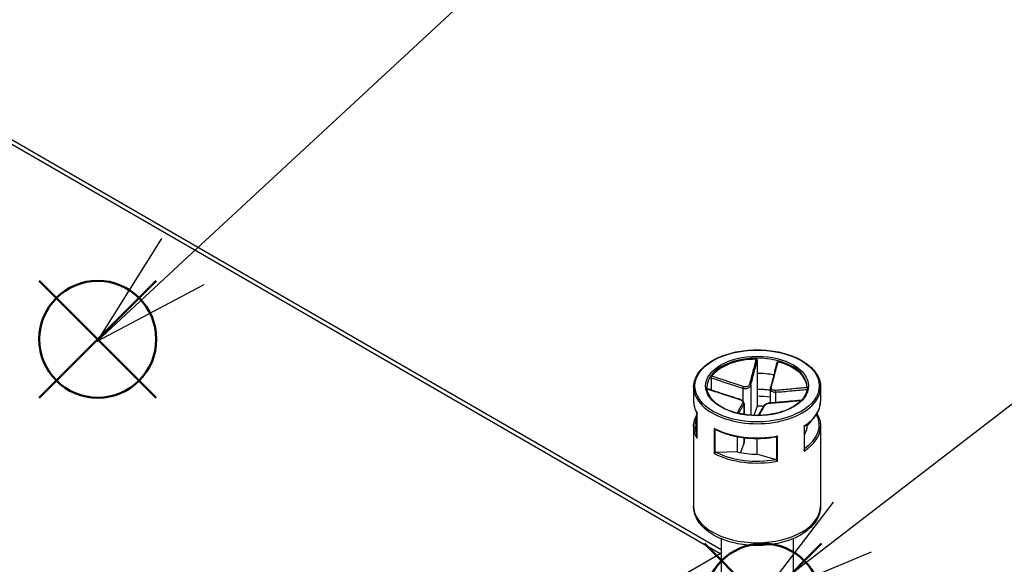
# Model space of a CAD drawing. Units: millimetres. Extents: x 0 to 2025, y 0 to 700.
# Drawn here: x 188 to 262, y 598 to 639 of the extents above; entities that cross this region are included whole.
import ezdxf

# ---------------------------------------------------------------- set-up
doc = ezdxf.new("R2010")
doc.units = ezdxf.units.MM
doc.header["$LTSCALE"] = 3
doc.layers.add('AM_12', color=7, linetype='Continuous', lineweight=50, plot=False)
doc.layers.add('AM_5', color=3, linetype='Continuous', lineweight=25)
doc.layers.add('TK1', color=7, linetype='Continuous', lineweight=25)
doc.styles.add('ACISOTS', font='isocp.shx', dxfattribs={"height": 1, "bigfont": 'extfont.shx'})

# ---------------------------------------------------------------- blocks, each defined once
blk = doc.blocks.new('*S126')
at = {"layer": 'AM_12', "color": 4}
for p, q in [((189.601, 610.35), (198.351, 619.1)), ((189.601, 619.1), (198.351, 610.35))]:
    blk.add_line(p, q, dxfattribs=at)
blk.add_circle((193.976, 614.725), 4.375, dxfattribs=at)
blk = doc.blocks.new('*S129')
at = {"layer": 'AM_12', "color": 4}
for p, q in [((239.377, 590.689), (248.127, 599.439)), ((239.377, 599.439), (248.127, 590.689))]:
    blk.add_line(p, q, dxfattribs=at)
blk.add_circle((243.752, 595.064), 4.375, dxfattribs=at)
blk = doc.blocks.new('*S132')
at = {"layer": 'AM_5', "color": 3}
blk.add_line((232.984, 650.842), (200.343, 620.54), dxfattribs=at)
at = {"layer": 'AM_5', "color": 3, "linetype": 'Continuous'}
for p, q in [((198.748, 622.258), (193.93, 614.587)), ((200.343, 620.54), (193.93, 614.587)), ((193.93, 614.587), (201.938, 618.822))]:
    blk.add_line(p, q, dxfattribs=at)
at = {"layer": 'AM_5', "color": 3}
blk.add_circle((244.206, 661.26), 15.312, dxfattribs=at)
at = {"layer": 'AM_5', "color": 7, "insert": (244.206, 661.26), "char_height": 8.75, "attachment_point": 5, "style": 'ACISOTS'}
blk.add_mtext('1', dxfattribs=at)
blk = doc.blocks.new('*S133')
at = {"layer": 'AM_5', "color": 3}
blk.add_line((283.47, 626.09), (250.437, 600.678), dxfattribs=at)
at = {"layer": 'AM_5', "color": 3, "linetype": 'Continuous'}
for p, q in [((249.007, 602.537), (243.502, 595.343)), ((250.437, 600.678), (243.502, 595.343)), ((243.502, 595.343), (251.867, 598.82))]:
    blk.add_line(p, q, dxfattribs=at)
at = {"layer": 'AM_5', "color": 3}
blk.add_circle((295.607, 635.426), 15.312, dxfattribs=at)
at = {"layer": 'AM_5', "color": 7, "insert": (295.607, 635.426), "char_height": 8.75, "attachment_point": 5, "style": 'ACISOTS'}
blk.add_mtext('4', dxfattribs=at)

msp = doc.modelspace()

# ---------------------------------------------------------------- linework, layer by layer
at = {"layer": 'TK1'}
for p, q in [((175.647, 636.18), (240.56, 598.702)), ((176.147, 636.23), (240.612, 599.011)), ((243.328, 613.154), (243.328, 612.173)), ((239.868, 611.847), (239.868, 610.938)), ((243.328, 612.173), (243.328, 610.458)), ((238.561, 611.151), (238.561, 610.089)), ((242.241, 611.066), (242.241, 610.099)), ((242.833, 611.29), (242.833, 609.046)), ((244.291, 611.04), (244.291, 609.961)), ((248.062, 611.151), (248.062, 610.089)), ((243.328, 610.458), (243.328, 609.723)), ((244.689, 610.771), (244.689, 609.991)), ((242.322, 609.877), (242.322, 609.104)), ((242.333, 609.922), (242.333, 609.102)), ((243.328, 609.723), (243.078, 609.032)), ((238.809, 609.199), (238.809, 607.373)), ((238.814, 607.328), (238.814, 609.206)), ((247.376, 608.643), (247.062, 608.283)), ((247.758, 609.08), (247.68, 608.99)), ((247.804, 609.179), (247.804, 609.108)), ((247.814, 609.198), (247.814, 609.103)), ((238.561, 608.211), (238.561, 602.251)), ((240.11, 608.063), (240.11, 606.185)), ((240.183, 606.228), (240.183, 607.99)), ((246.821, 608.241), (246.821, 606.363)), ((246.847, 606.456), (246.847, 608.225)), ((247.062, 608.375), (247.062, 608.283)), ((248.062, 608.211), (248.062, 602.251)), ((241.827, 607.443), (241.827, 606.305)), ((242.322, 607.365), (242.322, 606.94)), ((242.333, 607.364), (242.333, 606.999)), ((243.295, 607.304), (243.295, 606.128)), ((244.764, 607.438), (244.764, 605.676)), ((244.842, 605.615), (244.842, 607.493)), ((246.849, 607.574), (246.847, 607.574)), ((242.322, 606.94), (242.072, 606.25)), ((241.827, 606.305), (240.284, 606.255)), ((244.674, 605.726), (243.295, 606.128)), ((240.612, 599.808), (240.612, 590.82)), ((246.012, 599.808), (246.012, 590.82)), ((236.17, 596.168), (240.56, 598.702))]:
    msp.add_line(p, q, dxfattribs=at)
for major_axis in [(4.651, 0), (-3.85, 0)]:
    msp.add_ellipse((243.312, 611.233), major_axis=major_axis, ratio=0.57735, dxfattribs=at)
for centre, major_axis, ratio, start_param, end_param in [((243.312, 611.151), (-3.75, 0), 0.57735, 3.141593, 6.283185), ((243.312, 611.069), (-3.75, 0), 0.57735, 4.733621, 5.850299), ((243.312, 611.069), (3.75, 0), 0.57735, 0.021232, 1.13791), ((243.312, 610.008), (3.75, 0), 0.57735, 1.234155, 1.566327), ((243.312, 611.151), (-4.751, 0), 0.57735, 0, 3.141593), ((242.262, 611.123), (0.0292, 0.0956), 0.038025, 0.789822, 2.214563), ((242.735, 611.302), (0.0964, -0.0264), 0.65544, 0.22279, 1.647531), ((243.312, 608.293), (4.651, 0), 0.57735, 1.358678, 1.567192), ((244.399, 611.101), (-0.0964, 0.0264), 0.65544, 5.081234, 6.283185), ((244.709, 610.828), (-0.0064, 0.0998), 0.287819, 0.729486, 2.154228), ((243.312, 610.089), (-4.751, 0), 0.57735, 0, 0.327911), ((241.914, 610.162), (0.0292, 0.0956), 0.038025, 0, 0.497711), ((243.312, 608.293), (-3.75, 0), 0.57735, 4.448238, 4.70792), ((243.312, 610.089), (4.751, 0), 0.57735, 5.54362, 6.283185), ((242.224, 609.889), (-0.0883, 0.047), 0.905233, 3.545181, 4.969922), ((243.312, 607.558), (-3.75, 0), 0.57735, 4.585986, 4.70792), ((243.888, 609.688), (-0.0883, 0.047), 0.905233, 5.262033, 6.283185), ((244.362, 609.867), (-0.0064, 0.0998), 0.287819, 0, 0.437376), ((243.312, 608.293), (-4.651, 0), 0.57735, 6.030402, 6.535969), ((243.312, 608.293), (4.651, 0), 0.57735, 5.576109, 6.580528), ((243.312, 608.211), (-4.751, 0), 0.57735, 0, 0.327911), ((243.312, 610.089), (-4.751, 0), 0.57735, 0.831231, 1.898707), ((243.312, 608.211), (4.751, 0), 0.57735, 5.54362, 6.283185), ((243.312, 608.293), (3.75, 0), 0.57735, 5.943439, 6.278716), ((241.833, 606.999), (0.5, 0), 0.57735, 6.077358, 6.283185), ((243.312, 608.211), (4.751, 0), 0.57735, 3.972823, 5.0403), ((243.312, 608.293), (-4.651, 0), 0.57735, 0.861799, 1.868139), ((243.312, 608.293), (3.75, 0), 0.57735, 4.305204, 4.70792), ((243.312, 602.251), (4.751, 0), 0.57735, 3.141593, 6.283185), ((240.56, 597.886), (-0.5, -0.866), 0.57735, 3.854388, 3.926991), ((240.56, 597.886), (0.5, -0.866), 0.57735, 2.283592, 2.356194)]:
    msp.add_ellipse(centre, major_axis=major_axis, ratio=ratio, start_param=start_param, end_param=end_param, dxfattribs=at)
for points, knots in [([(238.561, 611.151), (238.561, 611.444), (238.64, 611.736), (238.947, 612.294), (239.178, 612.559), (239.773, 613.037), (240.139, 613.248), (240.966, 613.593), (241.428, 613.726), (242.397, 613.9), (242.906, 613.941), (243.918, 613.929), (244.423, 613.875), (245.378, 613.678), (245.829, 613.534), (246.631, 613.169), (246.983, 612.948), (247.55, 612.449), (247.765, 612.171), (248.007, 611.642), (248.062, 611.397), (248.062, 611.151)], [2.935765, 2.935765, 2.935765, 2.935765, 3.242973, 3.242973, 3.558691, 3.558691, 3.881589, 3.881589, 4.205054, 4.205054, 4.527918, 4.527918, 4.850551, 4.850551, 5.173482, 5.173482, 5.497009, 5.497009, 5.819484, 5.819484, 6.077358, 6.077358, 6.077358, 6.077358]), ([(243.232, 613.234), (243.153, 612.932), (243.075, 612.63), (242.912, 612.006), (242.828, 611.682), (242.745, 611.367)], [-0.2503683, -0.2503683, -0.2503683, -0.2503683, -0.1301075, -0.1301075, 0, 0, 0, 0]), ([(242.833, 611.29), (242.919, 611.606), (243.005, 611.93), (243.17, 612.553), (243.249, 612.854), (243.328, 613.154)], [0, 0, 0, 0, 0.1301075, 0.1301075, 0.2498794, 0.2498794, 0.2498794, 0.2498794]), ([(243.232, 613.234), (243.245, 613.234), (243.258, 613.232), (243.281, 613.224), (243.291, 613.219), (243.309, 613.204), (243.316, 613.196), (243.326, 613.176), (243.328, 613.165), (243.328, 613.154)], [0, 0, 0, 0, 0.0038949, 0.0038949, 0.00760361, 0.00760361, 0.0113164, 0.0113164, 0.01535871, 0.01535871, 0.01535871, 0.01535871]), ([(244.381, 611.17), (244.425, 611.327), (244.469, 611.487), (244.557, 611.808), (244.601, 611.97), (244.644, 612.132), (244.676, 612.248), (244.707, 612.365), (244.787, 612.665), (244.836, 612.85), (244.885, 613.035)], [-0.260215, -0.260215, -0.260215, -0.260215, -0.1951612, -0.1951612, -0.1301075, -0.1301075, -0.1301075, -0.083473, -0.083473, -0.0098467, -0.0098467, -0.0098467, -0.0098467]), ([(244.799, 612.995), (244.8, 612.999), (244.802, 613.004), (244.808, 613.016), (244.815, 613.023), (244.831, 613.033), (244.841, 613.036), (244.862, 613.039), (244.873, 613.038), (244.885, 613.035)], [0.00222777, 0.00222777, 0.00222777, 0.00222777, 0.00404948, 0.00404948, 0.00786941, 0.00786941, 0.01156818, 0.01156818, 0.01536578, 0.01536578, 0.01536578, 0.01536578]), ([(244.799, 612.995), (244.766, 612.869), (244.733, 612.744), (244.667, 612.493), (244.634, 612.367), (244.568, 612.117), (244.535, 611.992), (244.468, 611.743), (244.435, 611.619), (244.369, 611.372), (244.336, 611.249), (244.303, 611.128)], [0.0098251, 0.0098251, 0.0098251, 0.0098251, 0.0599031, 0.0599031, 0.1099811, 0.1099811, 0.160059, 0.160059, 0.210137, 0.210137, 0.260215, 0.260215, 0.260215, 0.260215]), ([(239.868, 611.847), (239.868, 611.858), (239.869, 611.87), (239.873, 611.895), (239.876, 611.908), (239.883, 611.931), (239.888, 611.942), (239.897, 611.962), (239.902, 611.971), (239.908, 611.977)], [0, 0, 0, 0, 0.00404948, 0.00404948, 0.00786941, 0.00786941, 0.01156818, 0.01156818, 0.01536578, 0.01536578, 0.01536578, 0.01536578]), ([(239.868, 611.847), (240.099, 611.769), (240.33, 611.691), (240.709, 611.564), (240.856, 611.515), (241.003, 611.466), (241.209, 611.397), (241.415, 611.329), (241.828, 611.196), (242.034, 611.13), (242.241, 611.066)], [0.0103356, 0.0103356, 0.0103356, 0.0103356, 0.083473, 0.083473, 0.1301075, 0.1301075, 0.1301075, 0.1951612, 0.1951612, 0.260215, 0.260215, 0.260215, 0.260215]), ([(242.28, 611.191), (242.074, 611.255), (241.868, 611.322), (241.457, 611.456), (241.252, 611.525), (241.046, 611.593), (240.899, 611.643), (240.752, 611.692), (240.372, 611.82), (240.14, 611.899), (239.908, 611.977)], [-0.260215, -0.260215, -0.260215, -0.260215, -0.1951612, -0.1951612, -0.1301075, -0.1301075, -0.1301075, -0.083473, -0.083473, -0.0098467, -0.0098467, -0.0098467, -0.0098467]), ([(247.062, 611.151), (247.062, 610.92), (246.994, 610.688), (246.728, 610.252), (246.536, 610.048), (246.049, 609.687), (245.757, 609.529), (245.099, 609.273), (244.733, 609.175), (243.966, 609.049), (243.563, 609.021), (242.763, 609.039), (242.366, 609.085), (241.617, 609.245), (241.266, 609.36), (240.647, 609.645), (240.378, 609.815), (239.948, 610.191), (239.788, 610.397), (239.604, 610.787), (239.562, 610.969), (239.562, 611.151)], [6.077358, 6.077358, 6.077358, 6.077358, 6.415626, 6.415626, 6.73908, 6.73908, 7.054897, 7.054897, 7.370668, 7.370668, 7.687198, 7.687198, 8.003969, 8.003969, 8.320344, 8.320344, 8.635933, 8.635933, 8.952455, 8.952455, 9.218951, 9.218951, 9.218951, 9.218951]), ([(241.943, 610.258), (241.784, 610.306), (241.625, 610.357), (241.307, 610.459), (241.148, 610.511), (240.831, 610.615), (240.672, 610.668), (240.354, 610.774), (240.196, 610.827), (239.88, 610.933), (239.724, 610.986), (239.567, 611.039)], [0, 0, 0, 0, 0.0502202, 0.0502202, 0.1004404, 0.1004404, 0.1506606, 0.1506606, 0.2008808, 0.2008808, 0.2505543, 0.2505543, 0.2505543, 0.2505543]), ([(239.569, 611.021), (239.946, 610.894), (240.324, 610.767), (241.113, 610.506), (241.525, 610.371), (241.938, 610.247)], [-0.2497061, -0.2497061, -0.2497061, -0.2497061, -0.1301075, -0.1301075, 0, 0, 0, 0]), ([(242.241, 611.066), (242.293, 611.052), (242.348, 611.044), (242.488, 611.04), (242.573, 611.055), (242.741, 611.131), (242.809, 611.206), (242.833, 611.29)], [0, 0, 0, 0, 0.01310265, 0.01310265, 0.03406689, 0.03406689, 0.06312545, 0.06312545, 0.06312545, 0.06312545]), ([(242.745, 611.367), (242.726, 611.296), (242.674, 611.234), (242.542, 611.174), (242.475, 611.163), (242.365, 611.17), (242.321, 611.178), (242.28, 611.191)], [-0.06312545, -0.06312545, -0.06312545, -0.06312545, -0.03406689, -0.03406689, -0.01310265, -0.01310265, 0, 0, 0, 0]), ([(243.328, 610.996), (243.485, 610.996), (243.642, 610.991), (243.963, 610.972), (244.128, 610.957), (244.291, 610.937)], [4.5101214, 4.5101214, 4.5101214, 4.5101214, 4.6099109, 4.6099109, 4.7160016, 4.7160016, 4.7160016, 4.7160016]), ([(244.303, 611.128), (244.301, 611.122), (244.3, 611.116), (244.297, 611.105), (244.296, 611.099), (244.294, 611.087), (244.293, 611.082), (244.292, 611.07), (244.292, 611.064), (244.291, 611.052), (244.291, 611.046), (244.291, 611.04)], [0, 0, 0, 0, 0.00167156, 0.00167156, 0.00334312, 0.00334312, 0.00501468, 0.00501468, 0.00668624, 0.00668624, 0.0083578, 0.0083578, 0.0083578, 0.0083578]), ([(244.291, 611.04), (244.291, 611.027), (244.292, 611.013), (244.304, 610.942), (244.338, 610.889), (244.464, 610.795), (244.573, 610.768), (244.689, 610.771)], [0.0083578, 0.0083578, 0.0083578, 0.0083578, 0.01310265, 0.01310265, 0.03406689, 0.03406689, 0.06312545, 0.06312545, 0.06312545, 0.06312545]), ([(244.685, 610.901), (244.593, 610.895), (244.506, 610.913), (244.407, 610.986), (244.381, 611.029), (244.369, 611.106), (244.372, 611.138), (244.381, 611.17)], [-0.06312545, -0.06312545, -0.06312545, -0.06312545, -0.03406689, -0.03406689, -0.01310265, -0.01310265, 0, 0, 0, 0]), ([(247.061, 611.115), (246.681, 611.078), (246.301, 611.041), (245.51, 610.967), (245.098, 610.93), (244.685, 610.901)], [-0.2503683, -0.2503683, -0.2503683, -0.2503683, -0.1301075, -0.1301075, 0, 0, 0, 0]), ([(244.689, 610.771), (245.103, 610.798), (245.515, 610.835), (246.301, 610.906), (246.675, 610.942), (247.049, 610.978)], [0, 0, 0, 0, 0.1301075, 0.1301075, 0.2485552, 0.2485552, 0.2485552, 0.2485552]), ([(238.561, 610.089), (238.561, 610.029), (238.564, 609.968), (238.578, 609.846), (238.588, 609.786), (238.615, 609.666), (238.631, 609.606), (238.671, 609.487), (238.694, 609.428), (238.747, 609.312), (238.776, 609.254), (238.809, 609.198)], [3.34742, 3.34742, 3.34742, 3.34742, 3.4112743, 3.4112743, 3.4751286, 3.4751286, 3.5389829, 3.5389829, 3.6028372, 3.6028372, 3.6664019, 3.6664019, 3.6664019, 3.6664019]), ([(241.938, 610.247), (242.03, 610.219), (242.117, 610.176), (242.216, 610.097), (242.242, 610.063), (242.254, 610.013), (242.252, 609.994), (242.243, 609.978)], [-0.06312545, -0.06312545, -0.06312545, -0.06312545, -0.03406689, -0.03406689, -0.01310265, -0.01310265, 0, 0, 0, 0]), ([(242.333, 609.922), (242.333, 609.948), (242.327, 609.971), (242.307, 610.022), (242.289, 610.048), (242.247, 610.095), (242.221, 610.118), (242.163, 610.159), (242.131, 610.179), (242.063, 610.214), (242.026, 610.229), (241.973, 610.248), (241.958, 610.253), (241.943, 610.258)], [0.0083578, 0.0083578, 0.0083578, 0.0083578, 0.0158806, 0.0158806, 0.02604927, 0.02604927, 0.0370028, 0.0370028, 0.04795633, 0.04795633, 0.05890986, 0.05890986, 0.06312545, 0.06312545, 0.06312545, 0.06312545]), ([(244.344, 609.957), (244.549, 609.969), (244.755, 609.985), (245.166, 610.018), (245.372, 610.036), (245.577, 610.054), (245.724, 610.068), (245.871, 610.081), (246.218, 610.113), (246.416, 610.132), (246.615, 610.151)], [-0.260215, -0.260215, -0.260215, -0.260215, -0.1951612, -0.1951612, -0.1301075, -0.1301075, -0.1301075, -0.083473, -0.083473, -0.0204667, -0.0204667, -0.0204667, -0.0204667]), ([(246.629, 610.166), (246.506, 610.154), (246.383, 610.142), (246.102, 610.115), (245.944, 610.1), (245.626, 610.071), (245.468, 610.056), (245.15, 610.028), (244.991, 610.015), (244.673, 609.989), (244.514, 609.977), (244.355, 609.967)], [0.0205034, 0.0205034, 0.0205034, 0.0205034, 0.0593534, 0.0593534, 0.1095688, 0.1095688, 0.1597842, 0.1597842, 0.2099996, 0.2099996, 0.260215, 0.260215, 0.260215, 0.260215]), ([(246.847, 608.225), (247, 608.325), (247.141, 608.431), (247.395, 608.655), (247.508, 608.773), (247.706, 609.018), (247.789, 609.145), (247.924, 609.407), (247.976, 609.541), (248.045, 609.813), (248.062, 609.951), (248.062, 610.089)], [5.7640492, 5.7640492, 5.7640492, 5.7640492, 5.9090362, 5.9090362, 6.0540304, 6.0540304, 6.1990245, 6.1990245, 6.3440186, 6.3440186, 6.4890127, 6.4890127, 6.4890127, 6.4890127]), ([(242.243, 609.978), (242.198, 609.898), (242.154, 609.82), (242.066, 609.666), (242.022, 609.591), (241.979, 609.516), (241.948, 609.462), (241.916, 609.409), (241.857, 609.307), (241.829, 609.258), (241.8, 609.21)], [-0.260215, -0.260215, -0.260215, -0.260215, -0.1951612, -0.1951612, -0.1301075, -0.1301075, -0.1301075, -0.083473, -0.083473, -0.0408634, -0.0408634, -0.0408634, -0.0408634]), ([(241.929, 609.179), (241.943, 609.203), (241.957, 609.227), (242.002, 609.305), (242.033, 609.358), (242.064, 609.412), (242.106, 609.488), (242.149, 609.563), (242.236, 609.717), (242.279, 609.796), (242.322, 609.877)], [0.0623009, 0.0623009, 0.0623009, 0.0623009, 0.083473, 0.083473, 0.1301075, 0.1301075, 0.1301075, 0.1951612, 0.1951612, 0.260215, 0.260215, 0.260215, 0.260215]), ([(243.8, 609.735), (243.767, 609.673), (243.734, 609.613), (243.668, 609.494), (243.635, 609.435), (243.569, 609.318), (243.536, 609.26), (243.47, 609.145), (243.437, 609.088), (243.403, 609.03), (243.403, 609.029), (243.402, 609.029)], [0, 0, 0, 0, 0.0501571, 0.0501571, 0.1003143, 0.1003143, 0.1504714, 0.1504714, 0.2006285, 0.2006285, 0.2012139, 0.2012139, 0.2012139, 0.2012139]), ([(243.463, 609.03), (243.518, 609.125), (243.572, 609.221), (243.711, 609.468), (243.796, 609.619), (243.878, 609.781)], [-0.2136776, -0.2136776, -0.2136776, -0.2136776, -0.1301075, -0.1301075, 0, 0, 0, 0]), ([(244.355, 609.967), (244.311, 609.964), (244.264, 609.958), (244.174, 609.941), (244.129, 609.93), (244.044, 609.904), (244.004, 609.889), (243.932, 609.855), (243.9, 609.837), (243.843, 609.794), (243.818, 609.769), (243.8, 609.735)], [0, 0, 0, 0, 0.01262509, 0.01262509, 0.02525018, 0.02525018, 0.03787527, 0.03787527, 0.05050036, 0.05050036, 0.06312545, 0.06312545, 0.06312545, 0.06312545]), ([(243.878, 609.781), (243.897, 609.817), (243.949, 609.855), (244.081, 609.909), (244.148, 609.928), (244.258, 609.949), (244.302, 609.954), (244.344, 609.957)], [-0.06312545, -0.06312545, -0.06312545, -0.06312545, -0.03406689, -0.03406689, -0.01310265, -0.01310265, 0, 0, 0, 0]), ([(238.561, 608.211), (238.561, 608.35), (238.578, 608.488), (238.647, 608.76), (238.699, 608.894), (238.78, 609.051), (238.794, 609.077), (238.809, 609.103)], [2.9357653, 2.9357653, 2.9357653, 2.9357653, 3.0807594, 3.0807594, 3.2257535, 3.2257535, 3.2547472, 3.2547472, 3.2547472, 3.2547472]), ([(238.814, 609.206), (238.814, 609.206), (238.814, 609.206), (238.811, 609.203), (238.809, 609.201), (238.809, 609.199)], [-0.000201023, -0.000201023, -0.000201023, -0.000201023, 0, 0, 0.004362951, 0.004362951, 0.004362951, 0.004362951]), ([(247.804, 609.108), (247.798, 609.109), (247.792, 609.107), (247.778, 609.099), (247.767, 609.09), (247.758, 609.08)], [-0.06489157, -0.06489157, -0.06489157, -0.06489157, -0.06081004, -0.06081004, -0.05486916, -0.05486916, -0.05486916, -0.05486916]), ([(247.814, 609.104), (247.847, 609.047), (247.876, 608.989), (247.929, 608.873), (247.952, 608.814), (247.992, 608.695), (248.009, 608.635), (248.035, 608.515), (248.045, 608.454), (248.059, 608.333), (248.062, 608.272), (248.062, 608.211)], [5.7580865, 5.7580865, 5.7580865, 5.7580865, 5.8219408, 5.8219408, 5.8857951, 5.8857951, 5.9496494, 5.9496494, 6.0135037, 6.0135037, 6.077358, 6.077358, 6.077358, 6.077358]), ([(240.183, 607.99), (240.169, 607.998), (240.155, 608.008), (240.131, 608.034), (240.12, 608.047), (240.111, 608.062), (240.11, 608.063), (240.11, 608.063)], [0, 0, 0, 0, 0.005063308, 0.005063308, 0.009617372, 0.009617372, 0.009796981, 0.009796981, 0.009796981, 0.009796981]), ([(240.186, 607.989), (240.431, 607.864), (240.698, 607.754), (241.265, 607.567), (241.564, 607.492), (242.183, 607.377), (242.503, 607.338), (243.149, 607.3), (243.475, 607.3), (244.121, 607.338), (244.441, 607.377), (244.75, 607.434)], [4.194184, 4.194184, 4.194184, 4.194184, 4.401079, 4.401079, 4.607973, 4.607973, 4.814867, 4.814867, 5.021761, 5.021761, 5.228655, 5.228655, 5.228655, 5.228655]), ([(246.847, 608.225), (246.847, 608.225), (246.845, 608.227), (246.837, 608.232), (246.83, 608.236), (246.822, 608.241), (246.821, 608.241), (246.821, 608.241)], [0.000426485, 0.000426485, 0.000426485, 0.000426485, 0.005063308, 0.005063308, 0.009617372, 0.009617372, 0.009796981, 0.009796981, 0.009796981, 0.009796981]), ([(238.809, 607.373), (238.809, 607.359), (238.811, 607.344), (238.814, 607.329), (238.814, 607.329), (238.814, 607.328)], [0.005719179, 0.005719179, 0.005719179, 0.005719179, 0.009617372, 0.009617372, 0.009796981, 0.009796981, 0.009796981, 0.009796981]), ([(244.842, 607.493), (244.841, 607.492), (244.841, 607.492), (244.829, 607.48), (244.816, 607.469), (244.79, 607.45), (244.777, 607.442), (244.764, 607.438)], [-0.00020102, -0.00020102, -0.00020102, -0.00020102, 0, 0, 0.00509702, 0.00509702, 0.01076399, 0.01076399, 0.01076399, 0.01076399]), ([(246.821, 606.363), (246.821, 606.364), (246.822, 606.364), (246.83, 606.38), (246.837, 606.396), (246.845, 606.427), (246.847, 606.442), (246.847, 606.456)], [-0.00020102, -0.00020102, -0.00020102, -0.00020102, 0, 0, 0.00509702, 0.00509702, 0.00999831, 0.00999831, 0.00999831, 0.00999831]), ([(240.11, 606.185), (240.11, 606.185), (240.111, 606.186), (240.12, 606.191), (240.131, 606.197), (240.155, 606.212), (240.169, 606.22), (240.183, 606.228)], [-0.00020102, -0.00020102, -0.00020102, -0.00020102, 0, 0, 0.00509702, 0.00509702, 0.01076399, 0.01076399, 0.01076399, 0.01076399]), ([(240.284, 606.255), (240.264, 606.255), (240.241, 606.251), (240.209, 606.241), (240.195, 606.235), (240.183, 606.228)], [-0.01812893, -0.01812893, -0.01812893, -0.01812893, -0.01218805, -0.01218805, -0.00810652, -0.00810652, -0.00810652, -0.00810652]), ([(244.764, 605.676), (244.754, 605.686), (244.741, 605.695), (244.713, 605.712), (244.692, 605.721), (244.674, 605.726)], [-0.06489157, -0.06489157, -0.06489157, -0.06489157, -0.06081004, -0.06081004, -0.05486916, -0.05486916, -0.05486916, -0.05486916]), ([(244.764, 605.676), (244.777, 605.664), (244.79, 605.653), (244.816, 605.632), (244.829, 605.623), (244.841, 605.615), (244.841, 605.615), (244.842, 605.615)], [0, 0, 0, 0, 0.005063308, 0.005063308, 0.009617372, 0.009617372, 0.009796981, 0.009796981, 0.009796981, 0.009796981]), ([(248.062, 602.251), (248.062, 601.955), (247.992, 601.661), (247.723, 601.093), (247.514, 600.823), (246.966, 600.315), (246.611, 600.086), (245.801, 599.704), (245.342, 599.554), (244.376, 599.353), (243.869, 599.3), (242.856, 599.294), (242.35, 599.34), (241.383, 599.527), (240.922, 599.668), (240.089, 600.04), (239.716, 600.272), (239.112, 600.811), (238.876, 601.118), (238.62, 601.71), (238.561, 601.98), (238.561, 602.251)], [6.077358, 6.077358, 6.077358, 6.077358, 6.344624, 6.344624, 6.6355, 6.6355, 6.963666, 6.963666, 7.301707, 7.301707, 7.637215, 7.637215, 7.971221, 7.971221, 8.306543, 8.306543, 8.644525, 8.644525, 8.973938, 8.973938, 9.218951, 9.218951, 9.218951, 9.218951])]:
    msp.add_open_spline(points, degree=3, knots=knots, dxfattribs=at)
for points in [[(247.061, 611.115), (247.061, 611.114), (247.061, 611.112), (247.061, 611.11)], [(242.322, 609.877), (242.329, 609.891), (242.332, 609.907), (242.332, 609.922)], [(247.804, 609.108), (247.809, 609.107), (247.813, 609.106), (247.814, 609.104)], [(240.183, 607.99), (240.184, 607.99), (240.185, 607.989), (240.186, 607.989)], [(244.75, 607.434), (244.755, 607.435), (244.76, 607.437), (244.764, 607.438)]]:
    msp.add_open_spline(points, degree=3, dxfattribs=at)

# ---------------------------------------------------------------- block references
at = {"layer": 'AM_12'}
for name in ['*S126', '*S129']:
    msp.add_blockref(name, (0, 0), dxfattribs=at)
at = {"layer": 'AM_5'}
for name in ['*S132', '*S133']:
    msp.add_blockref(name, (0, 0), dxfattribs=at)

doc.saveas('drawing.dxf')
